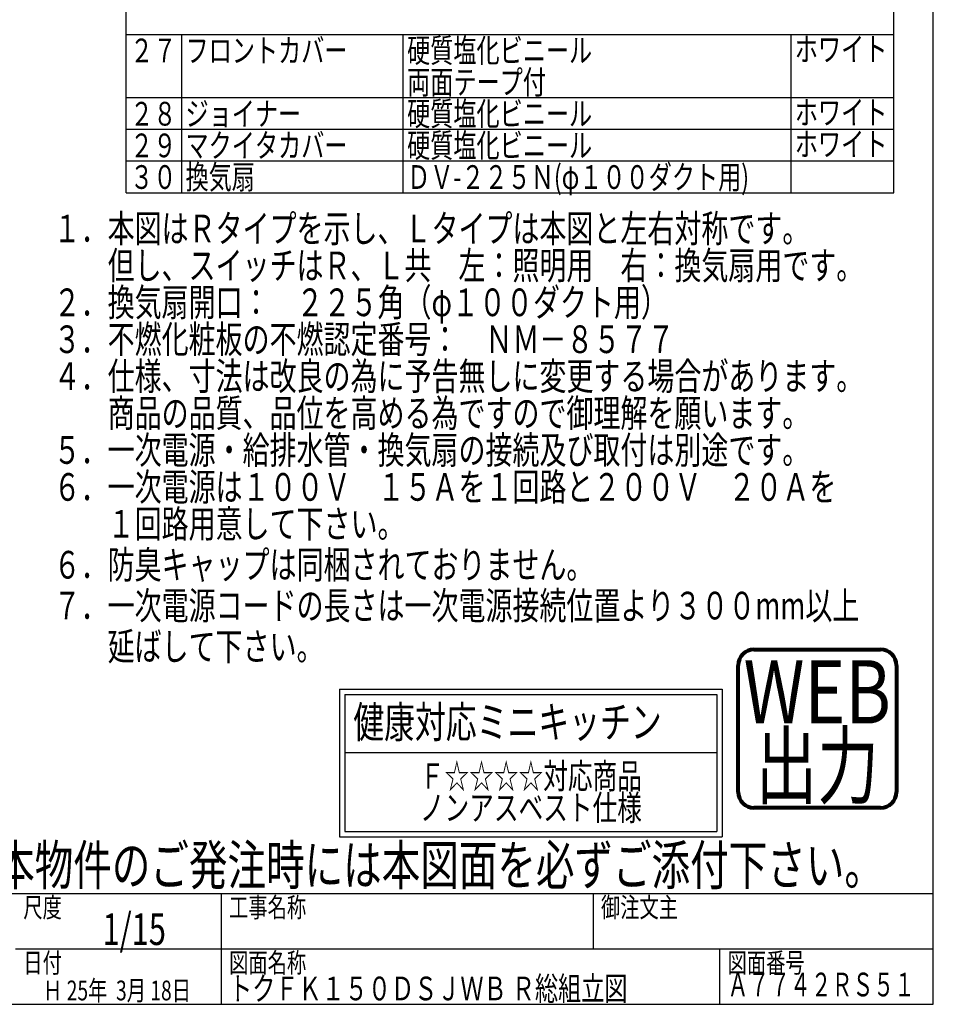
# Model space of a CAD drawing. Units: millimetres. Extents: x 210 to 6060, y -676 to 4222.
# Drawn here: x 4328 to 6060, y 68 to 1934 of the extents above; entities that cross this region are included whole.
import ezdxf

# ---------------------------------------------------------------- set-up
doc = ezdxf.new("R2010")
doc.units = ezdxf.units.MM
doc.header["$LTSCALE"] = 3.75
doc.layers.add('1', color=7, linetype='Continuous', lineweight=9)
doc.layers.add('2', color=136, linetype='Continuous', lineweight=9, true_color=0x008080)
doc.styles.get("Standard").update_dxf_attribs({"font": 'txt', "bigfont": 'bigfont'})

msp = doc.modelspace()

# ---------------------------------------------------------------- linework, layer by layer
at = {"layer": '1', "color": 7, "linetype": 'Continuous', "lineweight": 30}
for p, q in [((6060, 67.5), (6060, 4222.5)), ((4530, 1606), (4530, 4126)), ((5985, 1606), (5985, 4126)), ((4530, 1906), (5985, 1906)), ((4635, 1906), (4635, 1666)), ((5055, 1666), (5055, 1906)), ((5790, 1906), (5790, 1606)), ((5985, 1786), (4530, 1786)), ((5985, 1726), (4530, 1726)), ((5985, 1666), (4530, 1666)), ((5985, 1666), (4530, 1666)), ((4635, 1666), (4635, 1606)), ((5055, 1606), (5055, 1666)), ((4530, 1606), (5985, 1606)), ((210, 277.5), (6060, 277.5)), ((4710, 277.5), (4710, 67.5)), ((5415, 277.5), (5415, 172.5)), ((4320, 172.5), (6060, 172.5)), ((5655, 172.5), (5655, 67.5)), ((210, 67.5), (6060, 67.5))]:
    msp.add_line(p, q, dxfattribs=at)
at = {"layer": '1', "color": 7, "linetype": 'Continuous', "lineweight": 80}
for p, q in [((5720, 740), (5960, 740)), ((5690, 470), (5690, 710)), ((5990, 710), (5990, 470)), ((5960, 440), (5720, 440))]:
    msp.add_line(p, q, dxfattribs=at)
for centre, start, end in [((5720, 710), 90, 180), ((5960, 710), 0, 90), ((5720, 470), 180, 270), ((5960, 470), 270, 0)]:
    msp.add_arc(centre, 30, start, end, dxfattribs=at)
at = {"layer": '2', "color": 136, "linetype": 'Continuous', "lineweight": 30, "true_color": 0x008080}
for p, q in [((4934.288, 665.197), (4934.288, 385.197)), ((4934.288, 665.197), (5659.956, 665.197)), ((4944.288, 655.197), (5649.956, 655.197)), ((4944.288, 655.197), (4944.288, 395.197)), ((5649.956, 655.197), (5649.956, 395.197)), ((5659.956, 665.197), (5659.956, 385.197)), ((4944.288, 545.197), (5649.956, 545.197)), ((4944.288, 395.197), (5649.956, 395.197)), ((4934.288, 385.197), (5659.956, 385.197))]:
    msp.add_line(p, q, dxfattribs=at)

# ---------------------------------------------------------------- texts
at = {"layer": '1', "color": 7, "linetype": 'Continuous', "lineweight": 9}
for s, insert, char_height, width, attachment_point in [('{\\fＭＳ ゴシック;\\W0.714286;硬質塩化ビニール}', (5062.5, 1853.5), 45, 470.41641, 7), ('{\\fＭＳ ゴシック;\\W0.714286;２７}', (4537.5, 1853.5), 45, 88.30644, 7), ('{\\fＭＳ ゴシック;\\W0.714286;フロントカバー}', (4642.5, 1853.5), 45, 401.57968, 7), ('{\\fＭＳ ゴシック;\\W0.714286;ホワイト}', (5797.5, 1856), 45, 223.93661, 7), ('{\\fＭＳ ゴシック;\\W0.714286;両面テープ付}', (5062.5, 1793.5), 45, 348.47211, 7), ('{\\fＭＳ ゴシック;\\W0.714286;２８}', (4537.5, 1733.5), 45, 89.92594, 7), ('{\\fＭＳ ゴシック;\\W0.714286;ジョイナー}', (4642.5, 1733.5), 45, 284.70864, 7), ('{\\fＭＳ ゴシック;\\W0.714286;硬質塩化ビニール}', (5062.5, 1733.5), 45, 470.41641, 7), ('{\\fＭＳ ゴシック;\\W0.714286;ホワイト}', (5797.5, 1736), 45, 223.93661, 7), ('{\\fＭＳ ゴシック;\\W0.714286;２９}', (4537.5, 1673.5), 45, 89.92594, 7), ('{\\fＭＳ ゴシック;\\W0.714286;マクイタカバー}', (4642.5, 1673.5), 45, 405.73474, 7), ('{\\fＭＳ ゴシック;\\W0.714286;硬質塩化ビニール}', (5062.5, 1673.5), 45, 470.41641, 7), ('{\\fＭＳ ゴシック;\\W0.714286;ホワイト}', (5797.5, 1676), 45, 223.93661, 7), ('{\\fＭＳ ゴシック;\\W0.714286;換気扇}', (4642.5, 1613.5), 45, 169.9194, 7), ('{\\fＭＳ ゴシック;\\W0.714286;ＤＶ-２２５Ｎ(φ１００ダクト用)}', (5062.5, 1613.5), 45, 893.14808, 7), ('{\\fＭＳ ゴシック;\\W0.714286;３０}', (4537.5, 1613.5), 45, 92.04699, 7), ('{\\fＭＳ ゴシック;\\W0.714286;１．本図はＲタイプを示し、Ｌタイプは本図と左右対称です。}', (4392.5, 1512.204), 52.5, 1873.29523, 7), ('{\\fＭＳ ゴシック;\\W0.714286;\u3000\u3000但し、スイッチはＲ、Ｌ共\u3000左：照明用\u3000右：換気扇用です。}', (4392.5, 1442.204), 52.5, 2033.95754, 7), ('{\\fＭＳ ゴシック;\\W0.714286;２．換気扇開口：\u3000２２５角（φ１００ダクト用）}', (4392.5, 1372.204), 52.5, 1528.3695, 7), ('{\\fＭＳ ゴシック;\\W0.714286;３．不燃化粧板の不燃認定番号：\u3000ＮＭ－８５７７}', (4392.5, 1302.204), 52.5, 1558.14743, 7), ('{\\fＭＳ ゴシック;\\W0.714286;４．仕様、寸法は改良の為に予告無しに変更する場合があります。}', (4392.5, 1232.204), 52.5, 2018.55003, 7), ('{\\fＭＳ ゴシック;\\W0.714286;\u3000\u3000商品の品質、品位を高める為ですので御理解を願います。}', (4392.5, 1162.204), 52.5, 1895.45555, 7), ('{\\fＭＳ ゴシック;\\W0.714286;５．一次電源・給排水管・換気扇の接続及び取付は別途です。}', (4392.5, 1092.204), 52.5, 1878.94185, 7), ('{\\fＭＳ ゴシック;\\W0.714286;６．一次電源は１００Ｖ\u3000１５Ａを１回路と２００Ｖ\u3000２０Ａを}', (4392.5, 1022.204), 52.5, 1984.70527, 7), ('{\\fＭＳ ゴシック;\\W0.714286;\u3000\u3000１回路用意して下さい。}', (4392.5, 952.204), 52.5, 856.6906, 7), ('{\\fＭＳ ゴシック;\\W0.714286;６．防臭キャップは同梱されておりません。}', (4392.5, 874.704), 52.5, 1324.95885, 7), ('{\\fＭＳ ゴシック;\\W0.714286;７．一次電源コードの長さは一次電源接続位置より３００mm以上}', (4392.5, 797.204), 52.5, 1985.7457, 7), ('{\\fＭＳ ゴシック;\\W0.714286;\u3000\u3000延ばして下さい。}', (4392.5, 719.704), 52.5, 648.93761, 7), ('{\\fＭＳ ゴシック;\\W0.803571;WEB}', (5840, 660), 120, 259.41632, 5), ('{\\fＭＳ ゴシック;\\W0.714286;  健康対応ミニキッチン}', (4934.288, 572.697), 60, 864.96302, 7), ('{\\fＭＳ ゴシック;\\W0.714286;出力}', (5840, 520), 120, 278.83039, 5), ('{\\fＭＳ ゴシック;\\W0.714286;Ｆ☆☆☆☆対応商品}', (5297.122, 500.197), 48, 545.33866, 5), ('{\\fＭＳ ゴシック;\\W0.714286;ノンアスベスト仕様}', (5297.122, 440.197), 48, 558.93241, 5), ('{\\fＭＳ ゴシック;\\W0.714286;＊\u3000お願い\u3000本物件のご発注時には本図面を必ずご添付下さい。}', (3845, 293.901), 75, 2781.23014, 7), ('{\\fＭＳ ゴシック;\\W0.714286;尺度}', (4335, 232.5), 37.5, 93.48587, 7), ('{\\fＭＳ ゴシック;\\W0.714286;工事名称}', (4725, 232.5), 37.5, 192.0425, 7), ('{\\fＭＳ ゴシック;\\W0.714286;御注文主}', (5430, 232.5), 37.5, 192.04785, 7), ('{\\fＭＳ ゴシック;\\W0.714286;1/15}', (4485, 180), 60, 145.86847, 7), ('{\\fＭＳ ゴシック;\\W0.714286;日付}', (4335, 127.5), 37.5, 86.34199, 7), ('{\\fＭＳ ゴシック;\\W0.714286;図面名称}', (4725, 127.5), 37.5, 190.48483, 7), ('{\\fＭＳ ゴシック;\\W0.714286;図面番号}', (5670, 127.5), 37.5, 190.09898, 7), ('{\\fＭＳ ゴシック;\\W0.714286;Ｈ 25年  3月 18日}', (4372.5, 75), 37.5, 400.52796, 7), ('{\\fＭＳ ゴシック;\\W0.714286;トクＦＫ１５０ＤＳＪＷＢ Ｒ総組立図}', (4725, 75), 45, 1010.23102, 7), ('{\\fＭＳ ゴシック;\\W0.642857;Ａ７７４２ＲＳ５１}', (5670, 82.5), 45, 451.37748, 7)]:
    msp.add_mtext(s, dxfattribs=dict(at, insert=insert, char_height=char_height, width=width, attachment_point=attachment_point))

doc.saveas('drawing.dxf')
